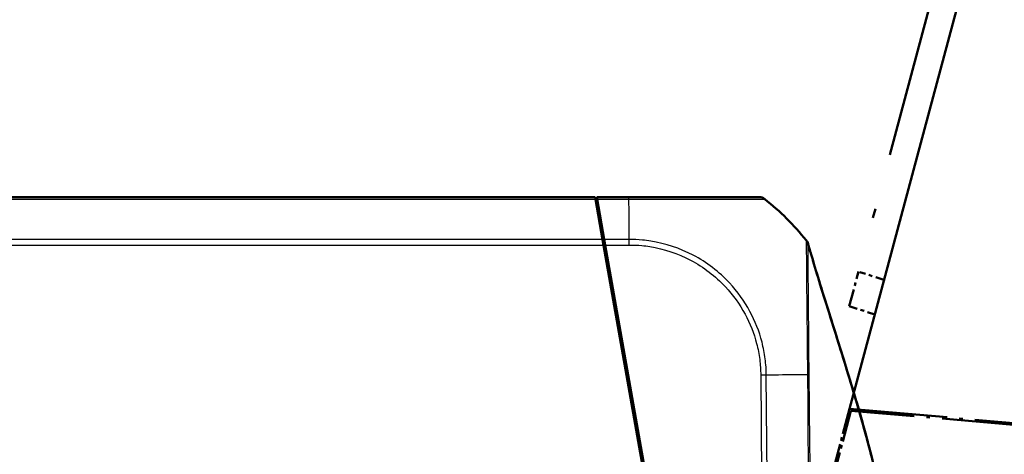
# Model space of a CAD drawing. Units: millimetres. Extents: x 1 to 840, y 1 to 593.
# Drawn here: x 630 to 657, y 81 to 93 of the extents above; entities that cross this region are included whole.
import ezdxf

# ---------------------------------------------------------------- set-up
doc = ezdxf.new("R2010")
doc.units = ezdxf.units.MM
doc.linetypes.add('LONG_DASH_DOTTED', pattern=[0.3001, 0.2362, -0.0295, 0.0049, -0.0295])
for name, color, linetype, lineweight in [('Bemaßung (ISO)', 1, 'Continuous', 25), ('Sichtbar (ISO)', 7, 'Continuous', 50), ('Sichtbar schmal (ISO)', 1, 'Continuous', 25), ('Überlagern (ISO)', 7, 'LONG_DASH_DOTTED', 50)]:
    doc.layers.add(name, color=color, linetype=linetype, lineweight=lineweight)
doc.styles.add('3_5', font='isocpeur.ttf', dxfattribs={"width": 1.1})
doc.dimstyles.new('18-Bopla 3_5', dxfattribs={"dimtxt": 3.5, "dimasz": 2.5, "dimexe": 1, "dimexo": 0, "dimgap": 0.2, "dimtad": 1, "dimdec": 6, "dimrnd": 1e-08, "dimtxsty": '3_5', "dimcen": 0.09, "dimdle": 7, "dimclrd": 1, "dimclre": 1, "dimclrt": 5, "dimadec": 6, "dimazin": 2, "dimtfac": 0.714286, "dimtdec": 3, "dimtmove": 0, "dimatfit": 3, "dimfxl": 1, "dimtolj": 1, "dimlwd": 25, "dimlwe": 25, "dimarcsym": 0})

# ---------------------------------------------------------------- blocks, each defined once
blk = doc.blocks.new('*D30')
at = {"layer": 'Bemaßung (ISO)', "color": 1, "linetype": 'Continuous', "lineweight": 25}
blk.add_arc((651.428, 77.98), 47.431, 78.0203, 176.9797, dxfattribs=at)
at = {"layer": 'Bemaßung (ISO)', "color": 1, "linetype": 'Continuous'}
for points in [[(661.37, 124.783), (661.176, 123.973), (663.704, 123.795)], [(604.479, 80.468), (603.646, 80.49), (603.997, 77.98)]]:
    blk.add_solid(points, dxfattribs=at)
at = {"layer": 'Defpoints', "color": 0, "linetype": 'Continuous'}
for p in [(635.206, 122.551), (652.659, 82.572), (644.971, 77.98), (651.428, 77.98)]:
    blk.add_point(p, dxfattribs=at)
at = {"layer": 'Bemaßung (ISO)', "color": 5, "linetype": 'Continuous', "lineweight": 25, "insert": (618.919, 113.073), "char_height": 3.5, "attachment_point": 7, "rotation": 37.5, "style": '3_5'}
blk.add_mtext('\\A1;105°', dxfattribs=at)

msp = doc.modelspace()

# ---------------------------------------------------------------- linework, layer by layer
at = {"layer": 'Sichtbar (ISO)'}
for p, q in [((645.56213541, 88.47999303), (546.56213541, 88.47999303)), ((645.56213541, 88.47999303), (645.57177901, 88.42530145)), ((645.57177901, 88.42530145), (645.7704131, 87.29879156)), ((645.62175573, 88.42543349), (645.61213541, 88.47999303)), ((646.50631668, 88.47999303), (645.61213541, 88.47999303)), ((645.82043645, 87.29865909), (645.62175573, 88.42543349)), ((645.7704131, 87.29879156), (645.79784542, 87.1432151)), ((645.84782361, 87.14333884), (645.82043645, 87.29865909)), ((647.32540522, 78.47999303), (645.79784542, 87.1432151)), ((645.84782361, 87.14333884), (647.36658887, 78.52999303)), ((645.92360572, 86.42999303), (645.97360572, 86.42999303))]:
    msp.add_line(p, q, dxfattribs=at)
msp.add_arc((645.61230751, 82.56604879), 7.5, 38.883595862, 51.381861029, dxfattribs=at)
msp.add_ellipse((650.13785758, 88.22999303), major_axis=(0, 0.25), ratio=0.9999323718, start_param=5.6127273221, end_param=6.2831853072, dxfattribs=at)
for points, knots in [([(645.61213541, 88.47999303), (645.6121772, 88.47520426), (645.61221921, 88.47038985), (645.61267003, 88.41873163), (645.61314101, 88.36476301), (645.6139861, 88.26792521), (645.61435892, 88.22520341), (645.61473825, 88.18173709)], [-1.61505533271, -1.61505533271, -1.61505533271, -1.61505533271, -1.611073015103, -1.611073015103, -1.573181104904, -1.573181104904, -1.544693071478, -1.544693071478, -1.544693071478, -1.544693071478]), ([(650.13785758, 88.47999303), (650.13643044, 88.47999303), (650.13294697, 88.47999303), (650.07603939, 88.47999303), (649.95277011, 88.47999303), (649.61151818, 88.47999303), (649.42609442, 88.47999303), (649.03028133, 88.47999303), (648.8284051, 88.47999303), (648.36935664, 88.47999303), (648.11207567, 88.47999303), (647.6598805, 88.47999303), (647.46930395, 88.47999303), (647.13944653, 88.47999303), (647.00211521, 88.47999303), (646.74550133, 88.47999303), (646.62574179, 88.47999303), (646.50631242, 88.47999303)], [0, 0, 0, 0, 0.073628372, 0.073628372, 0.3374408119, 0.3374408119, 0.5310245322, 0.5310245322, 0.6929490888, 0.6929490888, 0.8665504961, 0.8665504961, 0.9851692915, 0.9851692915, 1.0684050122, 1.0684050122, 1.1400726826, 1.1400726826, 1.1400726826, 1.1400726826]), ([(651.45069433, 87.27393357), (651.45408548, 87.26972339), (651.45726077, 87.26549377), (651.46307799, 87.25728316), (651.46575454, 87.25319687), (651.46756348, 87.25033359)], [0, 0, 0, 0, 0.003535177362, 0.003535177362, 0.0073231070911, 0.0073231070911, 0.0073231070911, 0.0073231070911]), ([(651.45412575, 87.26957448), (651.46457918, 87.25654565), (651.47385977, 87.24225041), (651.48895589, 87.21285259), (651.49499424, 87.19758747), (651.49947172, 87.18195521)], [0.00008714648, 0.00008714648, 0.00008714648, 0.00008714648, 0.010159018588, 0.010159018588, 0.01991553259, 0.01991553259, 0.01991553259, 0.01991553259]), ([(651.45626815, 87.26675022), (651.45745127, 87.26519168), (651.45861614, 87.26361917), (651.46281462, 87.25781014), (651.46573627, 87.25348934), (651.48149879, 87.22853068), (651.49156396, 87.20580751), (651.49806585, 87.18233984)], [0.001438522042, 0.001438522042, 0.001438522042, 0.001438522042, 0.002612511211, 0.002612511211, 0.005738979133, 0.005738979133, 0.020324120057, 0.020324120057, 0.020324120057, 0.020324120057]), ([(651.49709093, 87.1865524), (651.49710281, 87.18650495), (651.4971147, 87.1864575), (651.49717411, 87.18622032), (651.49722162, 87.18603068), (651.49733255, 87.18558785), (651.49739596, 87.18533473), (651.49779723, 87.18373295), (651.49813373, 87.18238991), (651.50432185, 87.15769554), (651.50975413, 87.13607761), (651.52023907, 87.09448317), (651.52519121, 87.07492448), (651.53385326, 87.04085287), (651.5375672, 87.02632667), (651.54163051, 87.01050088), (651.54257267, 87.00683798), (651.54373465, 87.00232755), (651.54401728, 87.00123109), (651.54944123, 86.98020069), (651.55189867, 86.97087293), (651.55189867, 86.97087293)], [0, 0, 0, 0, 0.00003834969, 0.00003834969, 0.00019174847, 0.00019174847, 0.00039678825, 0.00039678825, 0.00149034745, 0.00149034745, 0.02059299698, 0.02059299698, 0.04223900151, 0.04223900151, 0.06439958648, 0.06439958648, 0.07176498471, 0.07176498471, 0.07421944448, 0.07421944448, 0.12019842407, 0.12019842407, 0.12019842407, 0.12019842407]), ([(651.49947284, 87.18195567), (651.49949081, 87.18189726), (651.49950892, 87.18174179), (651.49946923, 87.18128307), (651.49904858, 87.18152402), (651.49797244, 87.18248878)], [-3.17742517754, -3.17742517754, -3.17742517754, -3.17742517754, -2.86373040276, -2.86373040276, -2.6540431973, -2.6540431973, -2.6540431973, -2.6540431973]), ([(651.49947172, 87.18195521), (651.50059389, 87.17803735), (651.5019546, 87.17328745), (651.50548029, 87.1609966), (651.5070049, 87.1556831), (651.51069152, 87.14285005), (651.51250267, 87.13654824), (651.51566486, 87.12555788), (651.51666338, 87.12208872), (651.51923073, 87.11317313), (651.52088272, 87.10743982), (651.52424419, 87.09578214), (651.52598328, 87.08975521), (651.53006832, 87.07560819), (651.53241803, 87.06747894), (651.53863114, 87.04600323), (651.54242831, 87.03289972), (651.5541767, 86.99241586), (651.56189504, 86.96590621), (651.59250355, 86.86107826), (651.6151181, 86.78430487), (651.70961248, 86.46606639), (651.78911402, 86.20453235), (651.96497556, 85.63541566), (652.0622423, 85.32560056), (652.34548981, 84.42447602), (652.53285472, 83.82902436), (652.91996579, 82.54247914), (653.11700929, 81.85042909), (653.37422752, 80.83076584), (653.45424189, 80.49126048), (653.56265438, 79.98598859), (653.59637403, 79.82095726), (653.64639572, 79.56136233), (653.66336635, 79.47051138), (653.68883788, 79.32911857), (653.69773628, 79.27872357), (653.71535698, 79.17701161), (653.72421991, 79.12471755), (653.73207872, 79.07769565)], [0, 0, 0, 0, 0.0174976211, 0.0174976211, 0.0269897352, 0.0269897352, 0.0330742308, 0.0330742308, 0.0355635054, 0.0355635054, 0.0391729379, 0.0391729379, 0.0428886289, 0.0428886289, 0.0480692238, 0.0480692238, 0.0569465219, 0.0569465219, 0.0761761901, 0.0761761901, 0.1337592017, 0.1337592017, 0.3082465251, 0.3082465251, 0.5029868814, 0.5029868814, 0.8772115108, 0.8772115108, 1.3143807194, 1.3143807194, 1.5341878532, 1.5341878532, 1.6432155053, 1.6432155053, 1.6991478914, 1.6991478914, 1.7295315966, 1.7295315966, 1.7618749774, 1.7618749774, 1.7618749774, 1.7618749774]), ([(651.49947196, 87.1819563), (651.50058892, 87.17805677), (651.5019434, 87.17332879), (651.50544441, 87.16112425), (651.50696093, 87.15583906), (651.51062917, 87.14307018), (651.51243734, 87.13677884), (651.51559777, 87.12579471), (651.51659655, 87.12232471), (651.51916228, 87.11341485), (651.52081235, 87.10768827), (651.52416849, 87.0960492), (651.5259041, 87.09003434), (651.52997961, 87.07592045), (651.53232338, 87.06781179), (651.53851855, 87.04639811), (651.54230411, 87.03333459), (651.55400955, 86.9929984), (651.56169755, 86.9665924), (651.59218286, 86.86218295), (651.61470091, 86.7857321), (651.70876659, 86.46890653), (651.78785665, 86.20867701), (651.96323562, 85.64101818), (652.06045741, 85.33131443), (652.34218532, 84.43501572), (652.52809054, 83.84429805), (652.91519845, 82.55906608), (653.11351827, 81.86349562), (653.37232947, 80.83886024), (653.45284116, 80.49767326), (653.56188089, 79.98997052), (653.59577678, 79.824204), (653.64601559, 79.56360107), (653.66305023, 79.47243564), (653.688628, 79.33045463), (653.69756737, 79.27981954), (653.71527526, 79.17756984), (653.72418686, 79.12495919), (653.73208093, 79.07769626)], [0, 0, 0, 0, 0.0173544393, 0.0173544393, 0.0268004932, 0.0268004932, 0.0328875015, 0.0328875015, 0.0353793391, 0.0353793391, 0.0389852856, 0.0389852856, 0.0426934049, 0.0426934049, 0.0478600941, 0.0478600941, 0.0567084264, 0.0567084264, 0.0758592133, 0.0758592133, 0.133205828, 0.133205828, 0.3069585719, 0.3069585719, 0.5016242825, 0.5016242825, 0.8728880669, 0.8728880669, 1.3120960984, 1.3120960984, 1.5330207756, 1.5330207756, 1.6425953426, 1.6425953426, 1.6987623327, 1.6987623327, 1.7292844531, 1.7292844531, 1.7618003437, 1.7618003437, 1.7618003437, 1.7618003437])]:
    msp.add_open_spline(points, degree=3, knots=knots, dxfattribs=at)
for points in [[(645.78254401, 87.22999303), (645.79553796, 87.22999303), (645.80927294, 87.22999303), (645.82372926, 87.22999303)], [(645.82372926, 87.22999303), (645.82664581, 87.22999303), (645.8296014, 87.22989741), (645.83259399, 87.22971026)]]:
    msp.add_open_spline(points, degree=3, dxfattribs=at)
at = {"layer": 'Sichtbar schmal (ISO)'}
for p, q in [((546.55249181, 88.42530145), (645.57177901, 88.42530145)), ((645.62175573, 88.42543349), (646.50765784, 88.42543349)), ((645.7704131, 87.29879156), (546.35385772, 87.29879156)), ((646.51768146, 87.29865909), (645.82043645, 87.29865909)), ((546.32642539, 87.1432151), (645.79784542, 87.1432151)), ((645.84782361, 87.14333884), (646.51816383, 87.14333884)), ((645.87547107, 86.70297817), (645.87286759, 87.00130733)), ((650.18143369, 83.51224988), (650.22491318, 78.52999303)), ((650.38050436, 78.52999303), (650.33701799, 83.51303781))]:
    msp.add_line(p, q, dxfattribs=at)
for centre, major_axis, ratio, start_param, end_param in [((646.50631668, 88.22999303), (0, 0.25), 0.0085944204, 5.6098752092, 6.2831853072), ((646.46645605, 82.5621354), (0.00001637, 7.5), 0.0088072352, 5.399904952, 5.609893233), ((646.5145573, 87.14060137), (-0.00234979, -0.24998896), 0.0084977819, 1.5818267696, 2.2504567763), ((646.46645605, 82.5621354), (0.00001637, 7.5), 0.0088072352, 5.3957718917, 5.399904952), ((650.17928519, 83.50968952), (-0.24999048, -0.00218163), 0.0101664343, 4.029516467, 4.7034123961), ((645.60573698, 83.38387665), (-7.49903162, -0.11096346), 0.0101659215, 3.8703635079, 4.0294826231), ((645.60573698, 83.38387665), (-7.49903162, -0.11096346), 0.0101659215, 3.8110127802, 3.8703635079)]:
    msp.add_ellipse(centre, major_axis=major_axis, ratio=ratio, start_param=start_param, end_param=end_param, dxfattribs=at)
for points, knots in [([(646.50765172, 88.42587604), (646.50773177, 88.42587722), (646.5078118, 88.42587841), (646.50789185, 88.42587959), (646.62468246, 88.42760476), (646.75518967, 88.42660408), (647.02704558, 88.4261461), (647.16766862, 88.42625441), (647.51155557, 88.4257711), (647.71046205, 88.42552253), (648.18220907, 88.42482339), (648.45045724, 88.42454287), (648.92966843, 88.4242209), (649.14048771, 88.42378058), (649.55292341, 88.42409746), (649.74549854, 88.42494669), (650.10077464, 88.42546178), (650.22895524, 88.42576484), (650.28701053, 88.42664617), (650.29022634, 88.42711447), (650.29318385, 88.42587688), (650.29318564, 88.42587614), (650.29318743, 88.42587539), (650.29318922, 88.42587464)], [-1.1403666474, -1.1403666474, -1.1403666474, -1.1403666474, -1.1403173584, -1.1403173584, -1.1403173584, -1.0684050122, -1.0684050122, -0.9851692915, -0.9851692915, -0.8665504961, -0.8665504961, -0.6929490888, -0.6929490888, -0.5310245322, -0.5310245322, -0.3374408119, -0.3374408119, -0.073628372, -0.073628372, 0, 0, 0, 0.0000444799, 0.0000444799, 0.0000444799, 0.0000444799]), ([(650.33712783, 83.51303774), (650.3371276, 83.51313145), (650.33712736, 83.51322516), (650.33712713, 83.51331888), (650.33676047, 83.65847796), (650.32506813, 83.81643105), (650.28533208, 84.12291326), (650.2558204, 84.27759573), (650.13974044, 84.73019441), (650.0268117, 85.01835699), (649.72611774, 85.57725858), (649.53359998, 85.84614752), (649.02195208, 86.39483965), (648.6764757, 86.65933641), (647.92682789, 87.05406635), (647.52401729, 87.18416654), (647.03959791, 87.26438757), (646.96319029, 87.27522503), (646.7614446, 87.29495404), (646.63255493, 87.29438868), (646.5176865, 87.2977108)], [-1.1389950842, -1.1389950842, -1.1389950842, -1.1389950842, -1.138939025, -1.138939025, -1.138939025, -1.0521158044, -1.0521158044, -0.9625825737, -0.9625825737, -0.7856841203, -0.7856841203, -0.5995306165, -0.5995306165, -0.3551414932, -0.3551414932, -0.1151645551, -0.1151645551, -0.0708426566, -0.0708426566, 0, 0, 0, 0]), ([(646.51670579, 87.14316173), (646.63476741, 87.142052), (646.75314502, 87.14085334), (646.94413167, 87.12179227), (647.01735632, 87.11151685), (647.4850995, 87.03411102), (647.86986865, 86.90869234), (648.58816872, 86.52951685), (648.91903416, 86.27487186), (649.41007051, 85.74915251), (649.59463559, 85.49166961), (649.88405224, 84.95574452), (649.99272127, 84.67973894), (650.10460313, 84.24565234), (650.13315415, 84.09724301), (650.17114315, 83.80334611), (650.1808401, 83.65787452), (650.18150281, 83.5131782), (650.18150422, 83.51286887), (650.18150564, 83.51255954), (650.18150705, 83.51225021)], [0, 0, 0, 0, 0.0708426566, 0.0708426566, 0.1151645551, 0.1151645551, 0.3551414932, 0.3551414932, 0.5995306165, 0.5995306165, 0.7856841203, 0.7856841203, 0.9625825737, 0.9625825737, 1.0521158044, 1.0521158044, 1.138939025, 1.138939025, 1.138939025, 1.139124635, 1.139124635, 1.139124635, 1.139124635]), ([(651.45070942, 87.27388712), (651.45033776, 87.27425734), (651.45012981, 87.27364408), (651.45029875, 87.26652609), (651.45079733, 87.25563632), (651.45139966, 87.22229419), (651.45159706, 87.19834214), (651.45180116, 87.12118614), (651.45181877, 87.0590507), (651.45230608, 86.92673797), (651.45263784, 86.86368382), (651.45361633, 86.73156563), (651.45418522, 86.664273), (651.45576386, 86.4726248), (651.45666496, 86.33956777), (651.45950724, 86.00276568), (651.46193269, 85.79000511), (651.46600146, 85.4120001), (651.46755779, 85.25629341), (651.47062063, 84.94973233), (651.47230484, 84.79971122), (651.47443789, 84.6147499), (651.47480322, 84.58291938), (651.47702218, 84.38637357), (651.4786456, 84.21909326), (651.47997699, 84.04060564), (651.48004599, 84.03134433), (651.48011107, 84.02208061)], [12.6134464949, 12.6134464949, 12.6134464949, 12.6134464949, 12.6404197125, 12.6404197125, 12.7069278292, 12.7069278292, 12.7814555446, 12.7814555446, 12.8968006197, 12.8968006197, 12.9797577491, 12.9797577491, 13.0525694937, 13.0525694937, 13.1721741098, 13.1721741098, 13.3295518578, 13.3295518578, 13.4317449924, 13.4317449924, 13.5242845734, 13.5242845734, 13.5434204287, 13.5434204287, 13.6419757799, 13.6419757799, 13.6473646871, 13.6473646871, 13.6473646871, 13.6473646871]), ([(651.49652079, 87.1840434), (651.49789932, 87.18282924), (651.49946575, 87.18124302), (651.49950878, 87.1817404), (651.4994974, 87.1818912), (651.49948006, 87.18194935)], [-12.14308771482, -12.14308771482, -12.14308771482, -12.14308771482, -11.88914464923, -11.88914464923, -11.57580820655, -11.57580820655, -11.57580820655, -11.57580820655]), ([(651.52599566, 84.02649879), (651.52598021, 84.02949688), (651.52596476, 84.03249422), (651.5250988, 84.2003383), (651.52395665, 84.36390506), (651.52212817, 84.55536402), (651.52182389, 84.58636436), (651.52003262, 84.76643971), (651.51855894, 84.91218675), (651.51590949, 85.21010721), (651.5146396, 85.36144033), (651.51148958, 85.72844435), (651.50968724, 85.93488503), (651.50676833, 86.26259696), (651.50560488, 86.3922369), (651.50395278, 86.57879769), (651.50337634, 86.64433681), (651.50219178, 86.77326449), (651.50161513, 86.83497646), (651.50051796, 86.96467469), (651.50016963, 87.02572681), (651.49948499, 87.10193991), (651.49910132, 87.125727), (651.49828304, 87.15899189), (651.49788241, 87.16971158), (651.49814033, 87.17679596), (651.49846672, 87.17729608), (651.49892985, 87.17668835), (651.49893059, 87.17668738), (651.49893133, 87.17668641), (651.49893207, 87.17668544)], [-13.6437675377, -13.6437675377, -13.6437675377, -13.6437675377, -13.6419757799, -13.6419757799, -13.5434204287, -13.5434204287, -13.5242845734, -13.5242845734, -13.4317449924, -13.4317449924, -13.3295518578, -13.3295518578, -13.1721741098, -13.1721741098, -13.0525694937, -13.0525694937, -12.9797577491, -12.9797577491, -12.8968006197, -12.8968006197, -12.7814555446, -12.7814555446, -12.7069278292, -12.7069278292, -12.6404197125, -12.6404197125, -12.6090371066, -12.6090371066, -12.6090371066, -12.608986991, -12.608986991, -12.608986991, -12.608986991]), ([(651.49946239, 87.18127961), (651.49946141, 87.18130941), (651.49946017, 87.18133999), (651.49944427, 87.18166303), (651.49942963, 87.18199534), (651.49946293, 87.18198051), (651.49946788, 87.18197178), (651.49947284, 87.18195567)], [-3.95505237535, -3.95505237535, -3.95505237535, -3.95505237535, -3.88805335498, -3.88805335498, -3.26398919512, -3.26398919512, -3.17742517754, -3.17742517754, -3.17742517754, -3.17742517754]), ([(651.48011107, 84.02208061), (651.48066108, 83.94379697), (651.48095604, 83.86516021), (651.48302896, 83.69590727), (651.48550967, 83.60473259), (651.4854825, 83.52189546), (651.48548219, 83.52133463), (651.48548108, 83.51991467), (651.4854801, 83.51905727), (651.4854788, 83.51819916)], [13.647364687137, 13.647364687137, 13.647364687137, 13.647364687137, 13.692903996418, 13.692903996418, 13.743832212898, 13.743832212898, 13.744179535625, 13.744179535625, 13.744712051799, 13.744712051799, 13.744712051799, 13.744712051799]), ([(651.53147164, 83.51704771), (651.53146131, 83.5179161), (651.53145083, 83.51878451), (651.53143306, 83.52023695), (651.53142585, 83.52082097), (651.5303515, 83.60704214), (651.52839262, 83.69303215), (651.52676732, 83.86168321), (651.52641934, 83.94428042), (651.52599566, 84.02649879)], [-13.74469601114, -13.74469601114, -13.74469601114, -13.74469601114, -13.74417953563, -13.74417953563, -13.7438322129, -13.7438322129, -13.69290399642, -13.69290399642, -13.64376753772, -13.64376753772, -13.64376753772, -13.64376753772]), ([(651.48540248, 83.51819204), (651.48541042, 83.51779755), (651.48541835, 83.51740306), (651.48542627, 83.51700858), (651.48771661, 83.40290389), (651.48886116, 83.28894578), (651.48963449, 83.17500171)], [13.744221032608, 13.744221032608, 13.744221032608, 13.744221032608, 13.744457513947, 13.744457513947, 13.744457513947, 13.812859403658, 13.812859403658, 13.812859403658, 13.812859403658]), ([(651.48963449, 83.17500171), (651.49034986, 83.06959664), (651.49077652, 82.96420047), (651.493262, 82.49262286), (651.49650024, 82.12671832), (651.49931761, 81.50646978), (651.50045832, 81.25203172), (651.50377297, 80.70336578), (651.5051618, 80.40916073), (651.50754287, 79.98974611), (651.50862758, 79.86465249), (651.51331257, 79.49958727), (651.51697126, 79.25949708), (651.5150268, 78.85639039), (651.51328733, 78.69307519), (651.52049583, 78.52999303)], [13.81285940366, 13.81285940366, 13.81285940366, 13.81285940366, 13.87613524261, 13.87613524261, 14.09591392044, 14.09591392044, 14.2488705462, 14.2488705462, 14.42573080336, 14.42573080336, 14.50088549395, 14.50088549395, 14.64499879046, 14.64499879046, 14.74291994271, 14.74291994271, 14.74291994271, 14.74291994271]), ([(651.58296852, 78.52999303), (651.5765127, 78.68892222), (651.57857313, 78.85099889), (651.5809171, 79.25766963), (651.57721103, 79.50134116), (651.57183235, 79.86539198), (651.57036805, 79.98986431), (651.56627339, 80.40850746), (651.56306234, 80.70363068), (651.55612074, 81.25211394), (651.55315644, 81.50628476), (651.54617249, 82.12660255), (651.54075895, 82.49266212), (651.53686736, 82.96489331), (651.53621276, 83.07159016), (651.53537754, 83.17860177)], [-14.74416994177, -14.74416994177, -14.74416994177, -14.74416994177, -14.64499879046, -14.64499879046, -14.50088549395, -14.50088549395, -14.42573080336, -14.42573080336, -14.2488705462, -14.2488705462, -14.09591392044, -14.09591392044, -13.87613524261, -13.87613524261, -13.81203748105, -13.81203748105, -13.81203748105, -13.81203748105])]:
    msp.add_open_spline(points, degree=3, knots=knots, dxfattribs=at)
for points, weights in [([(651.46754285, 87.25031681), (651.4819616, 87.22751045), (651.49250993, 87.20272103), (651.49895186, 87.17660522)], [0.990782986683, 0.985270961745, 0.988343299517, 1]), ([(651.4854794, 83.51827533), (651.50713371, 83.51801931), (651.52268732, 83.51760416), (651.53147164, 83.51704771)], [0.999999674251, 0.985670490066, 0.985670598649, 1])]:
    msp.add_rational_spline(points, weights, degree=3, dxfattribs=at)
msp.add_open_spline([(651.53537754, 83.17860177), (651.53450007, 83.29102739), (651.53339064, 83.40379715), (651.53135146, 83.51704678)], degree=3, dxfattribs=at)
at = {"layer": 'Überlagern (ISO)', "ltscale": 48.805893}
msp.add_line((652.65868187, 82.57236014), (679.19450295, 181.60539263), dxfattribs=at)
at = {"layer": 'Überlagern (ISO)', "ltscale": 52.761715}
msp.add_line((677.49640739, 178.16579119), (652.9078887, 86.40019015), dxfattribs=at)
at = {"layer": 'Überlagern (ISO)', "ltscale": 2.058055}
msp.add_line((652.64942436, 85.43558809), (652.9078887, 86.40019015), dxfattribs=at)
at = {"layer": 'Überlagern (ISO)', "ltscale": 0.88786}
msp.add_line((653.58644641, 86.17971339), (652.94360226, 86.38858611), dxfattribs=at)
at = {"layer": 'Überlagern (ISO)', "ltscale": 0.986523}
msp.add_line((652.64942436, 85.43558809), (653.36369563, 85.20350729), dxfattribs=at)
at = {"layer": 'Überlagern (ISO)', "ltscale": 3.74987}
msp.add_line((652.69631905, 82.51963883), (651.95653028, 79.75870956), dxfattribs=at)
at = {"layer": 'Überlagern (ISO)', "ltscale": 3.063057}
msp.add_line((652.65868187, 82.57236014), (652.05445636, 80.31735982), dxfattribs=at)
at = {"layer": 'Überlagern (ISO)', "ltscale": 11.540923}
msp.add_line((652.65868187, 82.57236014), (661.42207338, 81.80566273), dxfattribs=at)
at = {"layer": 'Überlagern (ISO)', "ltscale": 11.474479}
msp.add_line((661.40925759, 81.75735549), (652.69631905, 82.51963883), dxfattribs=at)
at = {"layer": 'Überlagern (ISO)', "ltscale": 0.058944}
msp.add_line((653.2662965, 82.51672932), (653.25464965, 82.47326266), dxfattribs=at)
at = {"layer": 'Überlagern (ISO)', "ltscale": 0.065505}
msp.add_line((653.40441287, 82.45768864), (653.41735382, 82.50598493), dxfattribs=at)

# ---------------------------------------------------------------- dimensions: what is measured, and where the dimension line sits
at = {"layer": 'Bemaßung (ISO)', "color": 1, "linetype": 'Continuous', "lineweight": 25}
dim = msp.add_angular_dim_3p(base=(635.2056984, 122.55084218), center=(651.42816081, 77.97999303), p1=(652.65868187, 82.57236014), p2=(644.97125617, 77.97999303), dimstyle='18-Bopla 3_5', override={"dimgap": 0.2, "dimse1": 1, "dimse2": 1, "dimadec": 6, "dimtol": 0, "dimlim": 0, "dimtp": 0, "dimtm": 0, "dimtdec": 2}, dxfattribs=at)
dim.commit()
dim.dimension.update_dxf_attribs({"geometry": '*D30', "text_midpoint": (622.5538106, 115.60977885), "dimtype": 165})

doc.saveas('drawing.dxf')
